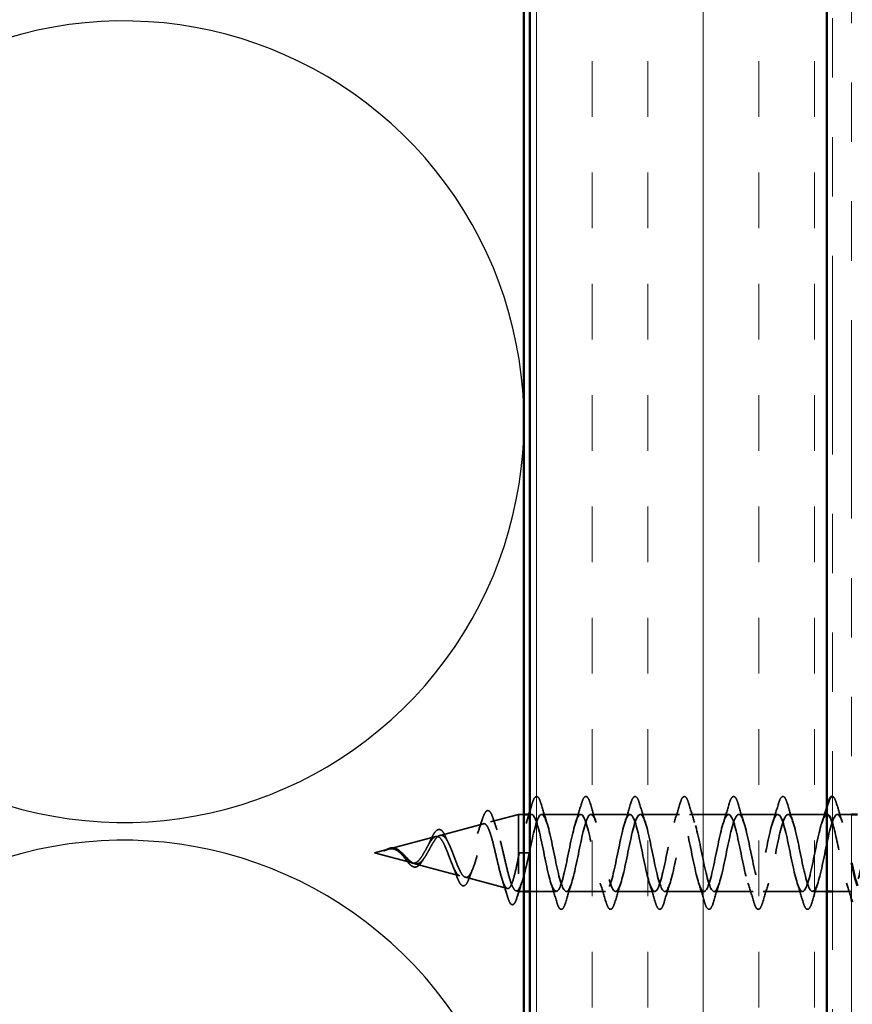
# Model space of a CAD drawing. Units: inches. Extents: x 0.6 to 33.4, y 0.4 to 21.4.
# Drawn here: x 7.8 to 9.3, y 16.1 to 17.8 of the extents above; entities that cross this region are included whole.
import ezdxf

# ---------------------------------------------------------------- set-up
doc = ezdxf.new("R2010")
doc.units = ezdxf.units.IN
doc.header["$LTSCALE"] = 2
doc.header["$MEASUREMENT"] = 0
doc.linetypes.add('DASHED', pattern=[0.2067, 0.1654, -0.0413])
doc.linetypes.add('DOUBLE_DASH_CHAIN', pattern=[1.2403, 0.6614, -0.0827, 0.1654, -0.0827, 0.1654, -0.0827])
for name, color, linetype, lineweight in [('Hatch (ANSI)', 7, 'Continuous', 18), ('Hidden (ANSI)', 7, 'DASHED', 35), ('Sketch Geometry (ANSI)', 7, 'Continuous', 25), ('Visible (ANSI)', 7, 'Continuous', 50)]:
    doc.layers.add(name, color=color, linetype=linetype, lineweight=lineweight)

msp = doc.modelspace()

# ---------------------------------------------------------------- hatches: boundary and pattern name
at = {"layer": 'Hatch (ANSI)', "true_color": 0x804040}
h = msp.add_hatch(dxfattribs=at)
h.set_pattern_fill('INSUL', color=17, scale=0.75, angle=90, style=0)
h.paths.add_polyline_path([(8.70802, 7.75689), (9.20802, 7.75689), (9.20802, 19.06038), (8.70802, 19.06038)])

# ---------------------------------------------------------------- linework, layer by layer
at = {"layer": 'Hidden (ANSI)', "ltscale": 0.046387}
msp.add_line((8.64186, 16.43792), (8.68902, 16.45053), dxfattribs=at)
at = {"layer": 'Hidden (ANSI)', "ltscale": 0.194373}
msp.add_line((8.68902, 16.45053), (8.68902, 16.32053), dxfattribs=at)
at = {"layer": 'Hidden (ANSI)', "ltscale": 0.008471}
for p, q in [((8.69802, 16.45053), (8.68902, 16.45053)), ((8.69802, 16.32053), (8.68902, 16.32053))]:
    msp.add_line(p, q, dxfattribs=at)
at = {"layer": 'Hidden (ANSI)', "ltscale": 0.002519}
msp.add_line((8.71077, 16.45053), (8.70802, 16.45053), dxfattribs=at)
at = {"layer": 'Hidden (ANSI)', "ltscale": 0.062755}
for p, q in [((8.79377, 16.45053), (8.72777, 16.45053)), ((8.87677, 16.45053), (8.81077, 16.45053)), ((8.95977, 16.45053), (8.89377, 16.45053)), ((9.04277, 16.45053), (8.97677, 16.45053)), ((9.12577, 16.45053), (9.05977, 16.45053)), ((8.83527, 16.32053), (8.76927, 16.32053)), ((8.91827, 16.32053), (8.85227, 16.32053)), ((9.00127, 16.32053), (8.93527, 16.32053)), ((9.08427, 16.32053), (9.01827, 16.32053)), ((9.16727, 16.32053), (9.10127, 16.32053))]:
    msp.add_line(p, q, dxfattribs=at)
at = {"layer": 'Hidden (ANSI)', "ltscale": 0.062041}
msp.add_line((9.20802, 16.45053), (9.14277, 16.45053), dxfattribs=at)
at = {"layer": 'Hidden (ANSI)', "ltscale": 0.022994}
msp.add_line((9.25002, 16.45053), (9.22577, 16.45053), dxfattribs=at)
at = {"layer": 'Hidden (ANSI)', "ltscale": 0.072171}
msp.add_line((8.55653, 16.41509), (8.62984, 16.4347), dxfattribs=at)
at = {"layer": 'Hidden (ANSI)', "ltscale": 0.077103}
msp.add_line((8.4712, 16.39227), (8.54952, 16.41322), dxfattribs=at)
at = {"layer": 'Hidden (ANSI)', "ltscale": 0.022741}
msp.add_line((8.44602, 16.38553), (8.46919, 16.39173), dxfattribs=at)
at = {"layer": 'Hidden (ANSI)', "ltscale": 0.062337}
msp.add_line((8.44602, 16.38553), (8.50935, 16.36859), dxfattribs=at)
at = {"layer": 'Hidden (ANSI)', "ltscale": 0.028664}
for p, q in [((8.69755, 16.38553), (8.69002, 16.38553)), ((8.70702, 16.38553), (8.69949, 16.38553))]:
    msp.add_line(p, q, dxfattribs=at)
at = {"layer": 'Hidden (ANSI)', "ltscale": 0.002412}
msp.add_line((8.69949, 16.38553), (8.69755, 16.38553), dxfattribs=at)
at = {"layer": 'Hidden (ANSI)', "ltscale": 0.074634}
msp.add_line((8.51387, 16.36738), (8.58968, 16.3471), dxfattribs=at)
at = {"layer": 'Hidden (ANSI)', "ltscale": 0.069707}
msp.add_line((8.5992, 16.34456), (8.67001, 16.32561), dxfattribs=at)
at = {"layer": 'Hidden (ANSI)', "ltscale": 0.004328}
msp.add_line((8.68453, 16.32173), (8.68902, 16.32053), dxfattribs=at)
at = {"layer": 'Hidden (ANSI)', "ltscale": 0.042041}
msp.add_line((8.75227, 16.32053), (8.70802, 16.32053), dxfattribs=at)
at = {"layer": 'Hidden (ANSI)', "ltscale": 0.022518}
msp.add_line((9.20802, 16.32053), (9.18427, 16.32053), dxfattribs=at)
at = {"layer": 'Hidden (ANSI)', "ltscale": 0.030613}
msp.add_line((9.25027, 16.32053), (9.21802, 16.32053), dxfattribs=at)
at = {"layer": 'Hidden (ANSI)', "ltscale": 0.012322}
msp.add_open_spline([(8.70802, 16.45589), (8.70927, 16.46002), (8.7105, 16.46416), (8.71171, 16.46831)], degree=3, dxfattribs=at)
at = {"layer": 'Hidden (ANSI)', "ltscale": 0.090851}
for points in [[(8.71171, 16.46831), (8.7132, 16.47338), (8.71466, 16.47694), (8.71718, 16.47989), (8.71819, 16.48055), (8.72115, 16.4805), (8.72254, 16.47888), (8.72484, 16.4744), (8.72583, 16.47169), (8.72682, 16.46831)], [(8.79471, 16.46831), (8.7962, 16.47338), (8.79766, 16.47694), (8.80018, 16.47989), (8.80119, 16.48055), (8.80415, 16.4805), (8.80554, 16.47888), (8.80784, 16.4744), (8.80883, 16.47169), (8.80982, 16.46831)], [(8.87771, 16.46831), (8.8792, 16.47338), (8.88066, 16.47694), (8.88318, 16.47989), (8.88419, 16.48055), (8.88715, 16.4805), (8.88854, 16.47888), (8.89084, 16.4744), (8.89183, 16.47169), (8.89282, 16.46831)], [(8.96071, 16.46831), (8.9622, 16.47338), (8.96366, 16.47694), (8.96618, 16.47989), (8.96719, 16.48055), (8.97015, 16.4805), (8.97154, 16.47888), (8.97384, 16.4744), (8.97483, 16.47169), (8.97582, 16.46831)], [(9.04371, 16.46831), (9.0452, 16.47338), (9.04666, 16.47694), (9.04918, 16.47989), (9.05019, 16.48055), (9.05315, 16.4805), (9.05454, 16.47888), (9.05684, 16.4744), (9.05783, 16.47169), (9.05882, 16.46831)], [(9.12671, 16.46831), (9.1282, 16.47338), (9.12966, 16.47694), (9.13218, 16.47989), (9.13319, 16.48055), (9.13615, 16.4805), (9.13754, 16.47888), (9.13984, 16.4744), (9.14083, 16.47169), (9.14182, 16.46831)], [(8.76832, 16.30275), (8.76683, 16.29768), (8.76538, 16.29412), (8.76286, 16.29117), (8.76185, 16.29051), (8.75889, 16.29056), (8.7575, 16.29218), (8.7552, 16.29666), (8.7542, 16.29938), (8.75321, 16.30275)], [(8.85132, 16.30275), (8.84983, 16.29768), (8.84838, 16.29412), (8.84586, 16.29117), (8.84485, 16.29051), (8.84189, 16.29056), (8.8405, 16.29218), (8.8382, 16.29666), (8.8372, 16.29938), (8.83621, 16.30275)], [(8.93432, 16.30275), (8.93283, 16.29768), (8.93138, 16.29412), (8.92886, 16.29117), (8.92785, 16.29051), (8.92489, 16.29056), (8.9235, 16.29218), (8.9212, 16.29666), (8.9202, 16.29938), (8.91921, 16.30275)], [(9.01732, 16.30275), (9.01583, 16.29768), (9.01438, 16.29412), (9.01186, 16.29117), (9.01085, 16.29051), (9.00789, 16.29056), (9.0065, 16.29218), (9.0042, 16.29666), (9.0032, 16.29938), (9.00221, 16.30275)], [(9.10032, 16.30275), (9.09883, 16.29768), (9.09738, 16.29412), (9.09486, 16.29117), (9.09385, 16.29051), (9.09089, 16.29056), (9.0895, 16.29218), (9.0872, 16.29666), (9.0862, 16.29938), (9.08521, 16.30275)], [(9.18332, 16.30275), (9.18183, 16.29768), (9.18038, 16.29412), (9.17786, 16.29117), (9.17685, 16.29051), (9.17389, 16.29056), (9.1725, 16.29218), (9.1702, 16.29666), (9.1692, 16.29938), (9.16821, 16.30275)]]:
    msp.add_open_spline(points, degree=3, knots=[0, 0, 0, 0, 0.08068206, 0.08068206, 0.12137804, 0.12137804, 0.18811443, 0.18811443, 0.24184971, 0.24184971, 0.24184971, 0.24184971], dxfattribs=at)
at = {"layer": 'Hidden (ANSI)', "ltscale": 0.031888}
for points in [[(8.72682, 16.46831), (8.72995, 16.45762), (8.73318, 16.44696), (8.73659, 16.43655)], [(8.78494, 16.43655), (8.78836, 16.44696), (8.79158, 16.45762), (8.79471, 16.46831)], [(8.80982, 16.46831), (8.81295, 16.45762), (8.81618, 16.44696), (8.81959, 16.43655)], [(8.86794, 16.43655), (8.87136, 16.44696), (8.87458, 16.45762), (8.87771, 16.46831)], [(8.89282, 16.46831), (8.89595, 16.45762), (8.89918, 16.44696), (8.90259, 16.43655)], [(8.95094, 16.43655), (8.95436, 16.44696), (8.95758, 16.45762), (8.96071, 16.46831)], [(8.97582, 16.46831), (8.97895, 16.45762), (8.98218, 16.44696), (8.98559, 16.43655)], [(9.03394, 16.43655), (9.03736, 16.44696), (9.04058, 16.45762), (9.04371, 16.46831)], [(9.05882, 16.46831), (9.06195, 16.45762), (9.06518, 16.44696), (9.06859, 16.43655)], [(9.11694, 16.43655), (9.12036, 16.44696), (9.12358, 16.45762), (9.12671, 16.46831)], [(9.14182, 16.46831), (9.14495, 16.45762), (9.14818, 16.44696), (9.15159, 16.43655)], [(9.22482, 16.46831), (9.22795, 16.45762), (9.23118, 16.44696), (9.23459, 16.43655)], [(8.75321, 16.30275), (8.75008, 16.31344), (8.74686, 16.3241), (8.74344, 16.33451)], [(8.77809, 16.33451), (8.77468, 16.3241), (8.77145, 16.31344), (8.76832, 16.30275)], [(8.83621, 16.30275), (8.83308, 16.31344), (8.82986, 16.3241), (8.82644, 16.33451)], [(8.86109, 16.33451), (8.85768, 16.3241), (8.85445, 16.31344), (8.85132, 16.30275)], [(8.91921, 16.30275), (8.91608, 16.31344), (8.91286, 16.3241), (8.90944, 16.33451)], [(8.94409, 16.33451), (8.94068, 16.3241), (8.93745, 16.31344), (8.93432, 16.30275)], [(9.00221, 16.30275), (8.99908, 16.31344), (8.99586, 16.3241), (8.99244, 16.33451)], [(9.02709, 16.33451), (9.02368, 16.3241), (9.02045, 16.31344), (9.01732, 16.30275)], [(9.08521, 16.30275), (9.08208, 16.31344), (9.07886, 16.3241), (9.07544, 16.33451)], [(9.11009, 16.33451), (9.10668, 16.3241), (9.10345, 16.31344), (9.10032, 16.30275)], [(9.16821, 16.30275), (9.16508, 16.31344), (9.16186, 16.3241), (9.15844, 16.33451)], [(9.19309, 16.33451), (9.18968, 16.3241), (9.18645, 16.31344), (9.18332, 16.30275)]]:
    msp.add_open_spline(points, degree=3, dxfattribs=at)
at = {"layer": 'Hidden (ANSI)', "ltscale": 0.041871}
msp.add_open_spline([(9.21802, 16.48044), (9.21951, 16.48006), (9.22071, 16.47855), (9.22284, 16.4744), (9.22383, 16.47169), (9.22482, 16.46831)], degree=3, knots=[0.13023778, 0.13023778, 0.13023778, 0.13023778, 0.18811443, 0.18811443, 0.24184971, 0.24184971, 0.24184971, 0.24184971], dxfattribs=at)
at = {"layer": 'Hidden (ANSI)', "ltscale": 0.086584}
msp.add_open_spline([(8.62735, 16.44101), (8.62882, 16.44573), (8.6303, 16.44953), (8.63329, 16.45485), (8.63486, 16.45656), (8.63868, 16.45701), (8.64038, 16.45565), (8.64322, 16.45126), (8.64455, 16.44808), (8.64586, 16.44403)], degree=3, knots=[0, 0, 0, 0, 0.05815934, 0.05815934, 0.11692964, 0.11692964, 0.1740838, 0.1740838, 0.23024531, 0.23024531, 0.23024531, 0.23024531], dxfattribs=at)
at = {"layer": 'Hidden (ANSI)', "ltscale": 1.047075}
msp.add_open_spline([(9.20877, 16.45021), (9.20528, 16.45004), (9.20178, 16.44338), (9.19829, 16.43114), (9.19285, 16.41208), (9.18741, 16.38084), (9.18197, 16.35682), (9.17653, 16.33281), (9.1711, 16.31776), (9.16566, 16.32101), (9.16022, 16.32427), (9.15478, 16.3456), (9.14934, 16.37175), (9.1439, 16.39791), (9.13846, 16.42701), (9.13302, 16.44097), (9.12758, 16.45494), (9.12214, 16.45278), (9.1167, 16.43582), (9.11126, 16.41886), (9.10582, 16.38834), (9.10038, 16.3632), (9.09495, 16.33807), (9.08951, 16.32013), (9.08407, 16.32054), (9.07863, 16.32094), (9.07319, 16.33966), (9.06775, 16.36506), (9.06231, 16.39046), (9.05687, 16.42072), (9.05143, 16.43704), (9.04599, 16.45337), (9.04055, 16.45458), (9.03511, 16.43992), (9.02967, 16.42527), (9.02424, 16.39581), (9.0188, 16.36984), (9.01336, 16.34387), (9.00792, 16.32325), (9.00248, 16.3208), (8.99704, 16.31835), (8.9916, 16.33424), (8.98616, 16.3586), (8.98072, 16.38296), (8.97528, 16.41403), (8.96984, 16.43252), (8.9644, 16.45101), (8.95896, 16.45559), (8.95352, 16.44341), (8.94809, 16.43122), (8.94265, 16.40316), (8.93721, 16.37665), (8.93177, 16.35014), (8.92633, 16.32708), (8.92089, 16.32181), (8.91545, 16.31653), (8.91001, 16.32941), (8.90457, 16.35245), (8.89913, 16.37548), (8.89369, 16.40702), (8.88825, 16.42747), (8.88281, 16.44792), (8.87737, 16.4558), (8.87194, 16.44623), (8.8665, 16.43666), (8.86106, 16.41032), (8.85562, 16.38357), (8.85018, 16.35681), (8.84474, 16.33158), (8.8393, 16.32354), (8.83386, 16.31549), (8.82842, 16.32522), (8.82298, 16.34667), (8.81754, 16.36813), (8.8121, 16.39976), (8.80666, 16.42194), (8.80122, 16.44411), (8.79579, 16.45522), (8.79035, 16.44836), (8.78491, 16.44151), (8.77947, 16.41719), (8.77403, 16.3905), (8.76859, 16.36382), (8.76315, 16.33669), (8.75771, 16.32597), (8.75227, 16.31525), (8.74683, 16.32171), (8.74139, 16.34134), (8.73595, 16.36096), (8.73051, 16.39234), (8.72507, 16.41599), (8.71964, 16.43963), (8.7142, 16.45384), (8.70876, 16.44978), (8.70332, 16.44572), (8.69788, 16.4237), (8.69244, 16.39738), (8.69163, 16.39348), (8.69082, 16.3895), (8.69002, 16.38553)], degree=3, knots=[7.8539816, 7.8539816, 7.8539816, 7.8539816, 8.6469386, 8.6469386, 8.6469386, 9.8822156, 9.8822156, 9.8822156, 11.1174925, 11.1174925, 11.1174925, 12.3527695, 12.3527695, 12.3527695, 13.5880464, 13.5880464, 13.5880464, 14.8233233, 14.8233233, 14.8233233, 16.0586003, 16.0586003, 16.0586003, 17.2938772, 17.2938772, 17.2938772, 18.5291542, 18.5291542, 18.5291542, 19.7644311, 19.7644311, 19.7644311, 20.9997081, 20.9997081, 20.9997081, 22.234985, 22.234985, 22.234985, 23.470262, 23.470262, 23.470262, 24.7055389, 24.7055389, 24.7055389, 25.9408158, 25.9408158, 25.9408158, 27.1760928, 27.1760928, 27.1760928, 28.4113697, 28.4113697, 28.4113697, 29.6466467, 29.6466467, 29.6466467, 30.8819236, 30.8819236, 30.8819236, 32.1172006, 32.1172006, 32.1172006, 33.3524775, 33.3524775, 33.3524775, 34.5877545, 34.5877545, 34.5877545, 35.8230314, 35.8230314, 35.8230314, 37.0583084, 37.0583084, 37.0583084, 38.2935853, 38.2935853, 38.2935853, 39.5288622, 39.5288622, 39.5288622, 40.7641392, 40.7641392, 40.7641392, 41.9994161, 41.9994161, 41.9994161, 43.2346931, 43.2346931, 43.2346931, 44.46997, 44.46997, 44.46997, 45.705247, 45.705247, 45.705247, 46.9405239, 46.9405239, 46.9405239, 47.1238898, 47.1238898, 47.1238898, 47.1238898], dxfattribs=at)
at = {"layer": 'Hidden (ANSI)', "ltscale": 1.095994}
msp.add_open_spline([(8.70702, 16.38553), (8.71246, 16.41229), (8.7179, 16.43809), (8.72333, 16.44691), (8.72877, 16.45572), (8.73421, 16.44691), (8.73965, 16.42595), (8.74509, 16.40499), (8.75053, 16.37339), (8.75597, 16.35077), (8.76141, 16.32815), (8.76685, 16.31615), (8.77229, 16.32222), (8.77773, 16.32829), (8.78317, 16.35199), (8.78861, 16.3786), (8.79405, 16.40521), (8.79948, 16.43282), (8.80492, 16.44427), (8.81036, 16.45573), (8.8158, 16.45021), (8.82124, 16.43114), (8.82668, 16.41208), (8.83212, 16.38084), (8.83756, 16.35682), (8.843, 16.33281), (8.84844, 16.31776), (8.85388, 16.32101), (8.85932, 16.32427), (8.86476, 16.3456), (8.8702, 16.37175), (8.87563, 16.39791), (8.88107, 16.42701), (8.88651, 16.44097), (8.89195, 16.45494), (8.89739, 16.45278), (8.90283, 16.43582), (8.90827, 16.41886), (8.91371, 16.38834), (8.91915, 16.3632), (8.92459, 16.33807), (8.93003, 16.32013), (8.93547, 16.32054), (8.94091, 16.32094), (8.94635, 16.33966), (8.95178, 16.36506), (8.95722, 16.39046), (8.96266, 16.42072), (8.9681, 16.43704), (8.97354, 16.45337), (8.97898, 16.45458), (8.98442, 16.43992), (8.98986, 16.42527), (8.9953, 16.39581), (9.00074, 16.36984), (9.00618, 16.34387), (9.01162, 16.32325), (9.01706, 16.3208), (9.0225, 16.31835), (9.02793, 16.33424), (9.03337, 16.3586), (9.03881, 16.38296), (9.04425, 16.41403), (9.04969, 16.43252), (9.05513, 16.45101), (9.06057, 16.45559), (9.06601, 16.44341), (9.07145, 16.43122), (9.07689, 16.40316), (9.08233, 16.37665), (9.08777, 16.35014), (9.09321, 16.32708), (9.09864, 16.32181), (9.10408, 16.31653), (9.10952, 16.32941), (9.11496, 16.35245), (9.1204, 16.37548), (9.12584, 16.40702), (9.13128, 16.42747), (9.13672, 16.44792), (9.14216, 16.4558), (9.1476, 16.44623), (9.15304, 16.43666), (9.15848, 16.41032), (9.16392, 16.38357), (9.16936, 16.35681), (9.17479, 16.33158), (9.18023, 16.32354), (9.18567, 16.31549), (9.19111, 16.32522), (9.19655, 16.34667), (9.20199, 16.36813), (9.20743, 16.39976), (9.21287, 16.42194), (9.21831, 16.44411), (9.22375, 16.45522), (9.22919, 16.44836), (9.23463, 16.44151), (9.24007, 16.41719), (9.24551, 16.3905), (9.24701, 16.38312), (9.24851, 16.37571), (9.25002, 16.36862)], degree=3, knots=[-47.1238898, -47.1238898, -47.1238898, -47.1238898, -45.8886129, -45.8886129, -45.8886129, -44.6533359, -44.6533359, -44.6533359, -43.418059, -43.418059, -43.418059, -42.182782, -42.182782, -42.182782, -40.9475051, -40.9475051, -40.9475051, -39.7122281, -39.7122281, -39.7122281, -38.4769512, -38.4769512, -38.4769512, -37.2416742, -37.2416742, -37.2416742, -36.0063973, -36.0063973, -36.0063973, -34.7711204, -34.7711204, -34.7711204, -33.5358434, -33.5358434, -33.5358434, -32.3005665, -32.3005665, -32.3005665, -31.0652895, -31.0652895, -31.0652895, -29.8300126, -29.8300126, -29.8300126, -28.5947356, -28.5947356, -28.5947356, -27.3594587, -27.3594587, -27.3594587, -26.1241817, -26.1241817, -26.1241817, -24.8889048, -24.8889048, -24.8889048, -23.6536278, -23.6536278, -23.6536278, -22.4183509, -22.4183509, -22.4183509, -21.183074, -21.183074, -21.183074, -19.947797, -19.947797, -19.947797, -18.7125201, -18.7125201, -18.7125201, -17.4772431, -17.4772431, -17.4772431, -16.2419662, -16.2419662, -16.2419662, -15.0066892, -15.0066892, -15.0066892, -13.7714123, -13.7714123, -13.7714123, -12.5361353, -12.5361353, -12.5361353, -11.3008584, -11.3008584, -11.3008584, -10.0655815, -10.0655815, -10.0655815, -8.8303045, -8.8303045, -8.8303045, -7.5950276, -7.5950276, -7.5950276, -6.3597506, -6.3597506, -6.3597506, -6.0182317, -6.0182317, -6.0182317, -6.0182317], dxfattribs=at)
at = {"layer": 'Hidden (ANSI)', "ltscale": 0.026147}
msp.add_open_spline([(9.19994, 16.43655), (9.20274, 16.44509), (9.20542, 16.4538), (9.20802, 16.46256)], degree=3, dxfattribs=at)
at = {"layer": 'Hidden (ANSI)', "ltscale": 0.390866}
msp.add_open_spline([(9.30002, 16.43814), (9.29874, 16.44185), (9.29747, 16.44484), (9.2962, 16.44691), (9.29076, 16.45572), (9.28532, 16.44691), (9.27988, 16.42595), (9.27444, 16.40499), (9.269, 16.37339), (9.26356, 16.35077), (9.25812, 16.32815), (9.25268, 16.31615), (9.24725, 16.32222), (9.24181, 16.32829), (9.23637, 16.35199), (9.23093, 16.3786), (9.22662, 16.39966), (9.22232, 16.42133), (9.21802, 16.43514)], degree=3, knots=[0.9462628, 0.9462628, 0.9462628, 0.9462628, 1.2352769, 1.2352769, 1.2352769, 2.4705539, 2.4705539, 2.4705539, 3.7058308, 3.7058308, 3.7058308, 4.9411078, 4.9411078, 4.9411078, 6.1763847, 6.1763847, 6.1763847, 7.1537471, 7.1537471, 7.1537471, 7.1537471], dxfattribs=at)
at = {"layer": 'Hidden (ANSI)', "ltscale": 0.544082}
msp.add_open_spline([(8.68902, 16.38008), (8.68734, 16.37163), (8.68567, 16.36349), (8.68228, 16.34896), (8.6806, 16.34267), (8.67722, 16.3328), (8.67554, 16.32926), (8.67215, 16.32537), (8.67047, 16.325), (8.66708, 16.32745), (8.6654, 16.33018), (8.662, 16.33832), (8.66032, 16.3436), (8.65692, 16.35593), (8.65524, 16.36283), (8.65184, 16.37728), (8.65015, 16.38466), (8.64675, 16.39888), (8.64506, 16.40558), (8.64165, 16.41738), (8.63996, 16.42239), (8.63655, 16.43004), (8.63486, 16.43266), (8.63144, 16.43518), (8.62975, 16.43512), (8.62633, 16.43235), (8.62463, 16.42975), (8.6212, 16.4224), (8.61951, 16.41779), (8.61607, 16.40726), (8.61437, 16.40147), (8.61093, 16.38958), (8.60923, 16.3836), (8.60578, 16.3723), (8.60408, 16.36709), (8.60062, 16.35816), (8.59891, 16.3545), (8.59545, 16.34922), (8.59374, 16.34761), (8.59027, 16.34663), (8.58855, 16.34721), (8.58507, 16.35042), (8.58334, 16.35296), (8.57985, 16.35959), (8.57812, 16.36355), (8.57462, 16.37228), (8.57288, 16.37692), (8.56936, 16.38617), (8.56762, 16.39068), (8.56409, 16.39888), (8.56234, 16.4025), (8.55879, 16.40834), (8.55703, 16.41054), (8.55346, 16.41319), (8.55169, 16.41368), (8.5481, 16.41293), (8.54632, 16.41176), (8.5427, 16.408), (8.54091, 16.40551), (8.53747, 16.40001), (8.53588, 16.39718), (8.53267, 16.39134), (8.53107, 16.3884), (8.52943, 16.38553)], degree=3, knots=[0, 0, 0, 0, 0.0662455, 0.0662455, 0.1312266, 0.1312266, 0.1949439, 0.1949439, 0.2573984, 0.2573984, 0.3185909, 0.3185909, 0.3785225, 0.3785225, 0.4371941, 0.4371941, 0.4946071, 0.4946071, 0.5507627, 0.5507627, 0.6056626, 0.6056626, 0.6593082, 0.6593082, 0.7117016, 0.7117016, 0.7628447, 0.7628447, 0.8127399, 0.8127399, 0.8613896, 0.8613896, 0.9087967, 0.9087967, 0.9549645, 0.9549645, 0.9998965, 0.9998965, 1.0435967, 1.0435967, 1.0860698, 1.0860698, 1.1273208, 1.1273208, 1.1673558, 1.1673558, 1.2061815, 1.2061815, 1.2438056, 1.2438056, 1.2802371, 1.2802371, 1.3154864, 1.3154864, 1.3495657, 1.3495657, 1.3824892, 1.3824892, 1.4142741, 1.4142741, 1.4412543, 1.4412543, 1.4671582, 1.4671582, 1.4671582, 1.4671582], dxfattribs=at)
at = {"layer": 'Hidden (ANSI)', "ltscale": 0.504207}
msp.add_open_spline([(8.5352, 16.38553), (8.53723, 16.3891), (8.53919, 16.39276), (8.54313, 16.3999), (8.54506, 16.40326), (8.54896, 16.40907), (8.55087, 16.41141), (8.55473, 16.41463), (8.55663, 16.41541), (8.56047, 16.41519), (8.56235, 16.41413), (8.56616, 16.41024), (8.56803, 16.40739), (8.57182, 16.40026), (8.57368, 16.39603), (8.57744, 16.38674), (8.5793, 16.38178), (8.58305, 16.37185), (8.58489, 16.36701), (8.58862, 16.35819), (8.59046, 16.35434), (8.59418, 16.34826), (8.59602, 16.34615), (8.59972, 16.34406), (8.60155, 16.34417), (8.60524, 16.34669), (8.60706, 16.34913), (8.61075, 16.35612), (8.61257, 16.36063), (8.61624, 16.37116), (8.61806, 16.37709), (8.62172, 16.38958), (8.62353, 16.39601), (8.62719, 16.40847), (8.629, 16.41435), (8.63265, 16.42468), (8.63445, 16.42899), (8.6381, 16.43537), (8.6399, 16.4373), (8.64354, 16.43845), (8.64534, 16.43757), (8.64897, 16.43302), (8.65077, 16.42933), (8.6544, 16.41955), (8.65619, 16.41351), (8.65982, 16.39985), (8.66161, 16.39233), (8.66523, 16.37682), (8.66702, 16.36898), (8.67063, 16.35406), (8.67242, 16.34715), (8.67603, 16.33527), (8.67782, 16.33046), (8.68119, 16.32412), (8.68275, 16.32233), (8.6859, 16.32126), (8.68746, 16.32203), (8.68902, 16.32405)], degree=3, knots=[0, 0, 0, 0, 0.0315308, 0.0315308, 0.0641805, 0.0641805, 0.0979786, 0.0979786, 0.1329491, 0.1329491, 0.1691118, 0.1691118, 0.2064833, 0.2064833, 0.2450775, 0.2450775, 0.2849064, 0.2849064, 0.3259802, 0.3259802, 0.3683075, 0.3683075, 0.4118959, 0.4118959, 0.4567522, 0.4567522, 0.5028821, 0.5028821, 0.5502906, 0.5502906, 0.5989824, 0.5989824, 0.6489613, 0.6489613, 0.7002309, 0.7002309, 0.7527945, 0.7527945, 0.8066547, 0.8066547, 0.8618141, 0.8618141, 0.918275, 0.918275, 0.9760395, 0.9760395, 1.0351092, 1.0351092, 1.095486, 1.095486, 1.1571712, 1.1571712, 1.2201662, 1.2201662, 1.2761521, 1.2761521, 1.3331843, 1.3331843, 1.3331843, 1.3331843], dxfattribs=at)
at = {"layer": 'Hidden (ANSI)', "ltscale": 0.023076}
msp.add_open_spline([(8.61984, 16.4185), (8.62248, 16.42578), (8.62496, 16.43337), (8.62735, 16.44101)], degree=3, dxfattribs=at)
at = {"layer": 'Hidden (ANSI)', "ltscale": 0.020481}
msp.add_open_spline([(8.64586, 16.44403), (8.64804, 16.43731), (8.6503, 16.43066), (8.65266, 16.42423)], degree=3, dxfattribs=at)
at = {"layer": 'Hidden (ANSI)', "ltscale": 0.014082}
msp.add_open_spline([(8.70194, 16.43655), (8.70345, 16.44117), (8.70493, 16.44584), (8.70638, 16.45053)], degree=3, dxfattribs=at)
at = {"layer": 'Hidden (ANSI)', "ltscale": 0.073601}
msp.add_open_spline([(8.53987, 16.4054), (8.54139, 16.40887), (8.54289, 16.41207), (8.54581, 16.41749), (8.54728, 16.41976), (8.55028, 16.42326), (8.55186, 16.42446), (8.55521, 16.42536), (8.55698, 16.42495), (8.55996, 16.42283), (8.56129, 16.42126), (8.56386, 16.41721), (8.56512, 16.41466), (8.56636, 16.41175)], degree=3, knots=[0, 0, 0, 0, 0.03175002, 0.03175002, 0.06375291, 0.06375291, 0.09788531, 0.09788531, 0.13242329, 0.13242329, 0.16389148, 0.16389148, 0.19582475, 0.19582475, 0.19582475, 0.19582475], dxfattribs=at)
at = {"layer": 'Hidden (ANSI)', "ltscale": 0.010901}
msp.add_open_spline([(8.53554, 16.39655), (8.53705, 16.39924), (8.53849, 16.40225), (8.53987, 16.4054)], degree=3, dxfattribs=at)
at = {"layer": 'Hidden (ANSI)', "ltscale": 0.010974}
msp.add_open_spline([(8.56636, 16.41175), (8.56773, 16.40852), (8.56914, 16.4054), (8.57062, 16.40249)], degree=3, dxfattribs=at)
at = {"layer": 'Hidden (ANSI)', "ltscale": 0.014821}
msp.add_open_spline([(8.46582, 16.39064), (8.46418, 16.39004), (8.46289, 16.3895), (8.46224, 16.3892), (8.46212, 16.38914), (8.46202, 16.38909), (8.462, 16.38908), (8.46197, 16.38906), (8.46196, 16.38905), (8.46195, 16.38905), (8.46195, 16.38905), (8.46195, 16.38904), (8.46195, 16.38904), (8.46195, 16.38904), (8.46195, 16.38904), (8.46195, 16.38904), (8.46195, 16.38904), (8.46196, 16.38904), (8.46196, 16.38904), (8.46196, 16.38904), (8.46197, 16.38904), (8.46199, 16.38904), (8.46201, 16.38905), (8.46215, 16.38908), (8.46236, 16.38915), (8.46276, 16.38929), (8.46316, 16.38944), (8.4642, 16.38983), (8.4648, 16.39006), (8.46768, 16.39116), (8.46993, 16.392), (8.47221, 16.39252)], degree=3, knots=[0, 0, 0, 0, 0.01397013, 0.01397013, 0.01635801, 0.01635801, 0.01712636, 0.01712636, 0.01759978, 0.01759978, 0.01773598, 0.01773598, 0.01781809, 0.01781809, 0.01788584, 0.01788584, 0.01795891, 0.01795891, 0.01807628, 0.01807628, 0.01833703, 0.01833703, 0.01916095, 0.01916095, 0.02439922, 0.02439922, 0.04499316, 0.04499316, 0.07213098, 0.07213098, 0.1773839, 0.1773839, 0.1773839, 0.1773839], dxfattribs=at)
at = {"layer": 'Hidden (ANSI)', "ltscale": 0.013567}
msp.add_open_spline([(8.46209, 16.38913), (8.46406, 16.39011), (8.466, 16.39114), (8.46971, 16.39282), (8.47151, 16.39349), (8.47359, 16.39394), (8.47392, 16.394), (8.47426, 16.39405)], degree=3, knots=[0, 0, 0, 0, 0.016775095, 0.016775095, 0.033169004, 0.033169004, 0.03632094, 0.03632094, 0.03632094, 0.03632094], dxfattribs=at)
at = {"layer": 'Hidden (ANSI)', "ltscale": 0.007962}
msp.add_open_spline([(8.4732, 16.39245), (8.4722, 16.39237), (8.47119, 16.3922), (8.46873, 16.39164), (8.46729, 16.39118), (8.46582, 16.39064)], degree=3, knots=[0, 0, 0, 0, 0.009046419, 0.009046419, 0.021574315, 0.021574315, 0.021574315, 0.021574315], dxfattribs=at)
at = {"layer": 'Hidden (ANSI)', "ltscale": 0.003543}
msp.add_open_spline([(8.47221, 16.39252), (8.47274, 16.39264), (8.47326, 16.39274), (8.47435, 16.39292), (8.47491, 16.39298), (8.47547, 16.39302)], degree=3, knots=[0, 0, 0, 0, 0.0046577974, 0.0046577974, 0.0097216205, 0.0097216205, 0.0097216205, 0.0097216205], dxfattribs=at)
at = {"layer": 'Hidden (ANSI)', "ltscale": 0.083957}
msp.add_open_spline([(8.52943, 16.38553), (8.52761, 16.38235), (8.52577, 16.37934), (8.52201, 16.37422), (8.52014, 16.37214), (8.51633, 16.36925), (8.51443, 16.36843), (8.51055, 16.36814), (8.50862, 16.36862), (8.50465, 16.37073), (8.50268, 16.37229), (8.49861, 16.37607), (8.49658, 16.37821), (8.49238, 16.38257), (8.49028, 16.3847), (8.4859, 16.38843), (8.48372, 16.38995), (8.48006, 16.3916), (8.4787, 16.39203), (8.47596, 16.3925), (8.4746, 16.39256), (8.4732, 16.39245)], degree=3, knots=[0, 0, 0, 0, 0.02818547, 0.02818547, 0.05535616, 0.05535616, 0.08155578, 0.08155578, 0.10684016, 0.10684016, 0.13128192, 0.13128192, 0.1549776, 0.1549776, 0.17805851, 0.17805851, 0.20070773, 0.20070773, 0.21389493, 0.21389493, 0.22660204, 0.22660204, 0.22660204, 0.22660204], dxfattribs=at)
at = {"layer": 'Hidden (ANSI)', "ltscale": 0.018237}
msp.add_open_spline([(8.47426, 16.39405), (8.4762, 16.39436), (8.47814, 16.39428), (8.48182, 16.39335), (8.48361, 16.39252), (8.48655, 16.39062), (8.48774, 16.38967), (8.4889, 16.38864)], degree=3, knots=[0, 0, 0, 0, 0.018430565, 0.018430565, 0.036071151, 0.036071151, 0.04873514, 0.04873514, 0.04873514, 0.04873514], dxfattribs=at)
at = {"layer": 'Hidden (ANSI)', "ltscale": 0.089656}
msp.add_open_spline([(8.47547, 16.39302), (8.47829, 16.39324), (8.48091, 16.3928), (8.48614, 16.39062), (8.48859, 16.38895), (8.49347, 16.38479), (8.49579, 16.38241), (8.50042, 16.37756), (8.50264, 16.37519), (8.50709, 16.37107), (8.50923, 16.36942), (8.51354, 16.36726), (8.51563, 16.36683), (8.51982, 16.3674), (8.52187, 16.36843), (8.52583, 16.37173), (8.5277, 16.37391), (8.53148, 16.37919), (8.53335, 16.38228), (8.5352, 16.38553)], degree=3, knots=[0, 0, 0, 0, 0.02542118, 0.02542118, 0.05061597, 0.05061597, 0.07599611, 0.07599611, 0.10184452, 0.10184452, 0.12835573, 0.12835573, 0.15566688, 0.15566688, 0.18387744, 0.18387744, 0.21097071, 0.21097071, 0.23938117, 0.23938117, 0.23938117, 0.23938117], dxfattribs=at)
at = {"layer": 'Hidden (ANSI)', "ltscale": 0.001758}
msp.add_open_spline([(8.4889, 16.38864), (8.48919, 16.38838), (8.48947, 16.38814), (8.48976, 16.38791)], degree=3, dxfattribs=at)
at = {"layer": 'Hidden (ANSI)', "ltscale": 0.005187}
msp.add_open_spline([(8.69002, 16.38553), (8.68968, 16.38371), (8.68935, 16.38189), (8.68902, 16.38008)], degree=3, dxfattribs=at)
at = {"layer": 'Hidden (ANSI)', "ltscale": 0.078553}
msp.add_open_spline([(8.68902, 16.32405), (8.69095, 16.32687), (8.69287, 16.3313), (8.69675, 16.34287), (8.69866, 16.34989), (8.70167, 16.36206), (8.70274, 16.3666), (8.70488, 16.37596), (8.70595, 16.38074), (8.70702, 16.38553)], degree=3, knots=[0, 0, 0, 0, 0.06772236, 0.06772236, 0.13544473, 0.13544473, 0.17287087, 0.17287087, 0.21029702, 0.21029702, 0.21029702, 0.21029702], dxfattribs=at)
at = {"layer": 'Hidden (ANSI)', "ltscale": 0.004115}
msp.add_open_spline([(8.49453, 16.3801), (8.49391, 16.3809), (8.49328, 16.38163), (8.49264, 16.38228)], degree=3, dxfattribs=at)
at = {"layer": 'Hidden (ANSI)', "ltscale": 0.060472}
msp.add_open_spline([(8.52736, 16.37293), (8.52576, 16.37015), (8.52409, 16.36772), (8.52068, 16.36405), (8.51888, 16.36273), (8.51528, 16.36153), (8.51347, 16.36156), (8.51012, 16.36273), (8.50851, 16.36375), (8.50523, 16.36661), (8.5035, 16.36852), (8.50008, 16.37273), (8.49835, 16.37506), (8.4959, 16.37831), (8.49522, 16.37921), (8.49453, 16.3801)], degree=3, knots=[0, 0, 0, 0, 0.02871406, 0.02871406, 0.05661209, 0.05661209, 0.08235503, 0.08235503, 0.10555604, 0.10555604, 0.1295507, 0.1295507, 0.15224391, 0.15224391, 0.16083111, 0.16083111, 0.16083111, 0.16083111], dxfattribs=at)
at = {"layer": 'Hidden (ANSI)', "ltscale": 0.006235}
msp.add_open_spline([(8.53005, 16.3772), (8.52914, 16.37589), (8.52824, 16.37445), (8.52736, 16.37293)], degree=3, dxfattribs=at)
at = {"layer": 'Hidden (ANSI)', "ltscale": 0.017258}
msp.add_open_spline([(8.58403, 16.3481), (8.5821, 16.35363), (8.58008, 16.35906), (8.57793, 16.36412)], degree=3, dxfattribs=at)
at = {"layer": 'Hidden (ANSI)', "ltscale": 0.01577}
msp.add_open_spline([(8.61149, 16.3582), (8.60954, 16.35352), (8.60768, 16.34861), (8.60589, 16.3436)], degree=3, dxfattribs=at)
at = {"layer": 'Hidden (ANSI)', "ltscale": 0.081692}
msp.add_open_spline([(8.60589, 16.3436), (8.60439, 16.33941), (8.60285, 16.33604), (8.59964, 16.33146), (8.59781, 16.33005), (8.59405, 16.33019), (8.59244, 16.33138), (8.58949, 16.3352), (8.58804, 16.33793), (8.58575, 16.34336), (8.58489, 16.34563), (8.58403, 16.3481)], degree=3, knots=[0, 0, 0, 0, 0.05135843, 0.05135843, 0.10223548, 0.10223548, 0.14712421, 0.14712421, 0.19129017, 0.19129017, 0.21725135, 0.21725135, 0.21725135, 0.21725135], dxfattribs=at)
at = {"layer": 'Hidden (ANSI)', "ltscale": 0.028509}
msp.add_open_spline([(8.67013, 16.31224), (8.66732, 16.32179), (8.66443, 16.33132), (8.66136, 16.34061)], degree=3, dxfattribs=at)
at = {"layer": 'Hidden (ANSI)', "ltscale": 0.02659}
msp.add_open_spline([(8.69459, 16.33643), (8.69166, 16.32784), (8.68888, 16.31904), (8.68618, 16.31019)], degree=3, dxfattribs=at)
at = {"layer": 'Hidden (ANSI)', "ltscale": 0.027832}
msp.add_open_spline([(9.25002, 16.30681), (9.24726, 16.31614), (9.24442, 16.32542), (9.24144, 16.33451)], degree=3, dxfattribs=at)
at = {"layer": 'Hidden (ANSI)', "ltscale": 0.089652}
msp.add_open_spline([(8.68618, 16.31019), (8.6847, 16.30531), (8.68322, 16.30184), (8.68066, 16.29897), (8.67964, 16.29835), (8.67673, 16.29835), (8.6753, 16.29985), (8.67268, 16.3045), (8.67141, 16.3079), (8.67013, 16.31224)], degree=3, knots=[0, 0, 0, 0, 0.07651785, 0.07651785, 0.11470873, 0.11470873, 0.17661331, 0.17661331, 0.23858222, 0.23858222, 0.23858222, 0.23858222], dxfattribs=at)
at = {"layer": 'Sketch Geometry (ANSI)', "color": 150, "true_color": 0x0080ff}
for centre in [(8.02302, 17.11189), (8.02302, 15.73189)]:
    msp.add_arc(centre, 0.675, 250.6261, 109.3739, dxfattribs=at)
at = {"layer": 'Visible (ANSI)', "color": 150, "true_color": 0x0080ff}
msp.add_line((8.69802, 19.06038), (8.69802, 12.29689), dxfattribs=at)
at = {"layer": 'Visible (ANSI)', "color": 17, "true_color": 0x804040}
for p, q in [((8.70802, 7.75689), (8.70802, 19.06038)), ((9.20802, 7.75689), (9.20802, 19.06038))]:
    msp.add_line(p, q, dxfattribs=at)
at = {"layer": 'Visible (ANSI)', "color": 11, "linetype": 'DOUBLE_DASH_CHAIN', "lineweight": 18, "ltscale": 0.252884, "true_color": 0xff8040}
for p, q in [((9.21802, 19.06038), (9.21802, 7.76889)), ((9.25002, 7.76889), (9.25002, 19.06038))]:
    msp.add_line(p, q, dxfattribs=at)
at = {"layer": 'Visible (ANSI)'}
for p, q in [((8.70802, 16.45053), (8.69802, 16.45053)), ((9.20877, 16.45053), (9.20802, 16.45053)), ((9.26002, 16.45053), (9.25002, 16.45053)), ((8.70802, 16.32053), (8.69802, 16.32053)), ((9.21802, 16.32053), (9.20802, 16.32053))]:
    msp.add_line(p, q, dxfattribs=at)
for points in [[(9.20802, 16.46256), (9.20859, 16.46447), (9.20915, 16.46639), (9.20971, 16.46831)], [(8.70638, 16.45053), (8.70693, 16.45231), (8.70748, 16.4541), (8.70802, 16.45589)], [(9.25002, 16.36862), (9.25335, 16.35291), (9.25668, 16.33878), (9.26002, 16.33011)], [(9.25121, 16.30275), (9.25082, 16.30411), (9.25042, 16.30546), (9.25002, 16.30681)]]:
    msp.add_open_spline(points, degree=3, dxfattribs=at)
for points, knots in [([(9.20971, 16.46831), (9.2112, 16.47338), (9.21266, 16.47694), (9.21518, 16.47989), (9.21619, 16.48055), (9.21755, 16.48053), (9.21779, 16.48049), (9.21802, 16.48044)], [0, 0, 0, 0, 0.08068206, 0.08068206, 0.12137804, 0.12137804, 0.13023778, 0.13023778, 0.13023778, 0.13023778]), ([(9.21802, 16.43514), (9.21688, 16.43879), (9.21575, 16.44188), (9.21461, 16.44427), (9.21266, 16.44838), (9.21071, 16.4503), (9.20877, 16.45021)], [7.15374713, 7.15374713, 7.15374713, 7.15374713, 7.41166167, 7.41166167, 7.41166167, 7.85398163, 7.85398163, 7.85398163, 7.85398163])]:
    msp.add_open_spline(points, degree=3, knots=knots, dxfattribs=at)

doc.saveas('drawing.dxf')
